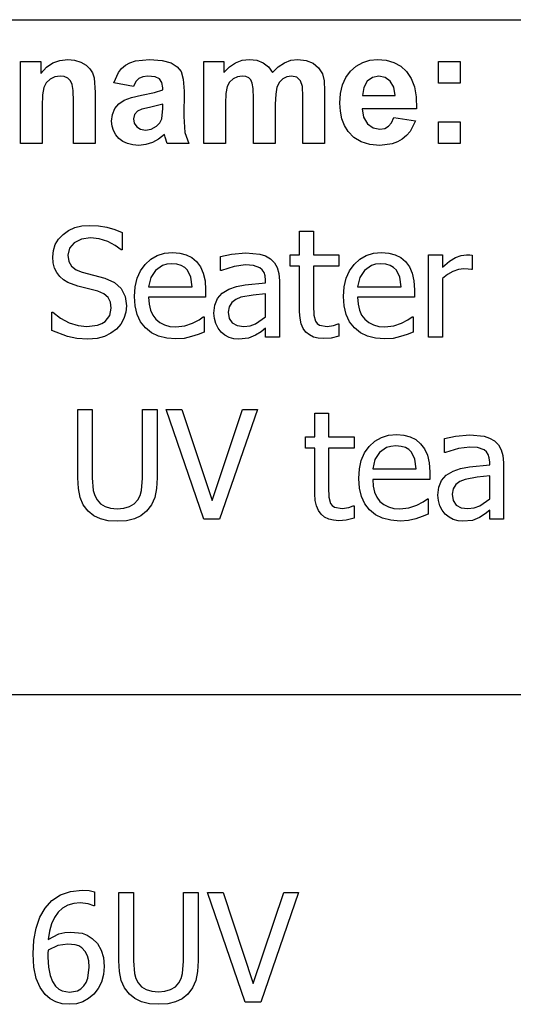
# Model space of a CAD drawing. Extents: x -7875 to 7875, y -6153 to 6153.
# Drawn here: x 5462 to 6362, y -3867 to -2074 of the extents above; entities that cross this region are included whole.
import ezdxf

# ---------------------------------------------------------------- set-up
doc = ezdxf.new("R2010")
doc.units = 0
doc.layers.get('0').update_dxf_attribs({"linetype": 'CONTINUOUS'})

msp = doc.modelspace()

# ---------------------------------------------------------------- linework, layer by layer
for p, q in [((4273.2, -2073.8), (7875, -2073.8)), ((5463.9, -2299.2), (5463.9, -2149.6)), ((5463.9, -2149.6), (5500.7, -2149.6)), ((5500.7, -2149.6), (5500.7, -2171.6)), ((5522.8, -2152.6), (5535.7, -2147.8)), ((5535.7, -2147.8), (5550, -2146.2)), ((5550, -2146.2), (5562.5, -2147.4)), ((5562.5, -2147.4), (5573.9, -2151)), ((5573.9, -2151), (5583.4, -2156.3)), ((5663.2, -2152.1), (5673.3, -2148.8)), ((5673.3, -2148.8), (5698.8, -2146.2)), ((5698.8, -2146.2), (5721.9, -2147.8)), ((5721.9, -2147.8), (5738.3, -2152.5)), ((5797.9, -2149.6), (5834.3, -2149.6)), ((5797.9, -2299.2), (5797.9, -2149.6)), ((5834.3, -2149.6), (5834.3, -2170)), ((5855.8, -2152.2), (5867.9, -2147.7)), ((5867.9, -2147.7), (5880.9, -2146.2)), ((5880.9, -2146.2), (5894.4, -2147.7)), ((5894.4, -2147.7), (5905.9, -2152.2)), ((5944.5, -2152.2), (5956.3, -2147.7)), ((5956.3, -2147.7), (5968.8, -2146.2)), ((5968.8, -2146.2), (5984, -2147.9)), ((5984, -2147.9), (5996.7, -2152.9)), ((6087.2, -2151.5), (6100.1, -2147.6)), ((6100.1, -2147.6), (6114.3, -2146.2)), ((6114.3, -2146.2), (6130.1, -2147.6)), ((6130.1, -2147.6), (6144.2, -2151.7)), ((6225.3, -2189.2), (6225.3, -2149.6)), ((6225.3, -2149.6), (6264.9, -2149.6)), ((6264.9, -2149.6), (6264.9, -2189.2)), ((5500.7, -2171.6), (5511.1, -2160.5)), ((5511.1, -2160.5), (5522.8, -2152.6)), ((5583.4, -2156.3), (5590.3, -2163)), ((5590.3, -2163), (5595, -2170.8)), ((5642.3, -2169.9), (5648, -2162.6)), ((5648, -2162.6), (5654.9, -2156.7)), ((5654.9, -2156.7), (5663.2, -2152.1)), ((5738.3, -2152.5), (5749.3, -2159.6)), ((5749.3, -2159.6), (5756.5, -2168.4)), ((5756.5, -2168.4), (5760.5, -2182.1)), ((5834.3, -2170), (5844.6, -2159.6)), ((5844.6, -2159.6), (5855.8, -2152.2)), ((5905.9, -2152.2), (5915.5, -2159.6)), ((5915.5, -2159.6), (5923.2, -2170)), ((5923.2, -2170), (5933.4, -2159.6)), ((5933.4, -2159.6), (5944.5, -2152.2)), ((5996.7, -2152.9), (6006.7, -2161.2)), ((6006.7, -2161.2), (6013.8, -2172.6)), ((6056.7, -2178.8), (6065.2, -2167.3)), ((6065.2, -2167.3), (6075.5, -2158.1)), ((6075.5, -2158.1), (6087.2, -2151.5)), ((6144.2, -2151.7), (6156.5, -2158.6)), ((6156.5, -2158.6), (6167, -2168.3)), ((6167, -2168.3), (6175.4, -2180.8)), ((5517.7, -2182.2), (5510.8, -2188.7)), ((5526.4, -2177.9), (5517.7, -2182.2)), ((5536.2, -2176.5), (5526.4, -2177.9)), ((5543.6, -2177.5), (5536.2, -2176.5)), ((5549.9, -2180.5), (5543.6, -2177.5)), ((5554.8, -2185.2), (5549.9, -2180.5)), ((5558.1, -2191.5), (5554.8, -2185.2)), ((5595, -2170.8), (5598.1, -2179.6)), ((5598.1, -2179.6), (5600.2, -2206.2)), ((5634, -2188.8), (5642.3, -2169.9)), ((5674.2, -2186.4), (5670, -2195.3)), ((5679.5, -2180.7), (5674.2, -2186.4)), ((5686.6, -2177.6), (5679.5, -2180.7)), ((5696, -2176.5), (5686.6, -2177.6)), ((5709.2, -2177.7), (5696, -2176.5)), ((5717.3, -2181.4), (5709.2, -2177.7)), ((5721.5, -2187.9), (5717.3, -2181.4)), ((5760.5, -2182.1), (5761.8, -2203.8)), ((5851.1, -2181.4), (5844.8, -2187.5)), ((5858.9, -2177.8), (5851.1, -2181.4)), ((5867.6, -2176.5), (5858.9, -2177.8)), ((5874.4, -2177.3), (5867.6, -2176.5)), ((5879.6, -2179.6), (5874.4, -2177.3)), ((5883.5, -2183.5), (5879.6, -2179.6)), ((5886.2, -2189.1), (5883.5, -2183.5)), ((5941.7, -2181.6), (5935.4, -2187.8)), ((5949.2, -2177.8), (5941.7, -2181.6)), ((5957.3, -2176.5), (5949.2, -2177.8)), ((5967.2, -2178.6), (5957.3, -2176.5)), ((5974.2, -2185), (5967.2, -2178.6)), ((5977.3, -2195.4), (5974.2, -2185)), ((6013.8, -2172.6), (6016.8, -2185.1)), ((6016.8, -2185.1), (6017.9, -2203.6)), ((6050.6, -2192.4), (6056.7, -2178.8)), ((6095.3, -2186), (6089, -2197.1)), ((6104.9, -2178.9), (6095.3, -2186)), ((6116.7, -2176.5), (6104.9, -2178.9)), ((6127.9, -2178.8), (6116.7, -2176.5)), ((6137.3, -2185.5), (6127.9, -2178.8)), ((6143.7, -2196.5), (6137.3, -2185.5)), ((6175.4, -2180.8), (6181.3, -2196.2)), ((5506.5, -2197.1), (5504.2, -2210.3)), ((5510.8, -2188.7), (5506.5, -2197.1)), ((5560, -2202.9), (5558.1, -2191.5)), ((5560.7, -2222.9), (5560, -2202.9)), ((5670, -2195.3), (5634, -2188.8)), ((5708, -2206.3), (5722.9, -2201.6)), ((5722.9, -2197.6), (5721.5, -2187.9)), ((5722.9, -2201.6), (5722.9, -2197.6)), ((5761.8, -2203.8), (5761.4, -2250)), ((5840.6, -2195.7), (5838.2, -2208)), ((5844.8, -2187.5), (5840.6, -2195.7)), ((5887.7, -2199.3), (5886.2, -2189.1)), ((5888.3, -2217.2), (5887.7, -2199.3)), ((5931.1, -2196.4), (5928.7, -2209.1)), ((5935.4, -2187.8), (5931.1, -2196.4)), ((5978.3, -2213.7), (5977.3, -2195.4)), ((6017.9, -2203.6), (6017.9, -2299.2)), ((6047, -2207.9), (6050.6, -2192.4)), ((6089, -2197.1), (6087, -2211.6)), ((6146.2, -2211.6), (6143.7, -2196.5)), ((6181.3, -2196.2), (6184.6, -2214.5)), ((6264.9, -2189.2), (6225.3, -2189.2)), ((5504.2, -2210.3), (5503.5, -2231.4)), ((5560.7, -2299.2), (5560.7, -2222.9)), ((5600.2, -2206.2), (5600.2, -2299.2)), ((5643.3, -2227), (5653, -2220.5)), ((5653, -2220.5), (5666.3, -2215.6)), ((5666.3, -2215.6), (5684.5, -2211.3)), ((5684.5, -2211.3), (5708, -2206.3)), ((5838.2, -2208), (5837.4, -2226.5)), ((5888.3, -2299.2), (5888.3, -2217.2)), ((5928.7, -2209.1), (5927.9, -2227.4)), ((5978.3, -2299.2), (5978.3, -2213.7)), ((6045.7, -2225.5), (6047, -2207.9)), ((6087, -2211.6), (6146.2, -2211.6)), ((6184.6, -2214.5), (6185.5, -2235.8)), ((5503.5, -2231.4), (5503.5, -2299.2)), ((5631.5, -2246.4), (5636, -2235.7)), ((5636, -2235.7), (5643.3, -2227)), ((5677.3, -2240.3), (5671.5, -2246.6)), ((5685.2, -2236.9), (5677.3, -2240.3)), ((5698.8, -2233.4), (5685.2, -2236.9)), ((5722.9, -2227.4), (5698.8, -2233.4)), ((5721.4, -2254.5), (5722.9, -2235.3)), ((5722.9, -2235.3), (5722.9, -2227.4)), ((5837.4, -2226.5), (5837.4, -2299.2)), ((5927.9, -2227.4), (5927.9, -2299.2)), ((6046.7, -2240.4), (6045.7, -2225.5)), ((6049.4, -2254), (6046.7, -2240.4)), ((6185.5, -2235.8), (6086.3, -2235.8)), ((6086.3, -2235.8), (6088.9, -2251.5)), ((5630, -2258.3), (5631.5, -2246.4)), ((5630.8, -2267.5), (5630, -2258.3)), ((5671.5, -2246.6), (5669.5, -2254.3)), ((5669.5, -2254.3), (5671.1, -2262)), ((5717.9, -2261.7), (5721.4, -2254.5)), ((5761.4, -2250), (5763.3, -2279.1)), ((6054.1, -2266.2), (6049.4, -2254)), ((6088.9, -2251.5), (6095.9, -2263.2)), ((6139.9, -2261.3), (6143.9, -2251.6)), ((6143.9, -2251.6), (6183.3, -2258.2)), ((6183.3, -2258.2), (6173.5, -2277.3)), ((5633.3, -2275.8), (5630.8, -2267.5)), ((5637.5, -2283.4), (5633.3, -2275.8)), ((5671.1, -2262), (5675.7, -2268.6)), ((5675.7, -2268.6), (5682.8, -2273.2)), ((5682.8, -2273.2), (5691.5, -2274.7)), ((5691.5, -2274.7), (5702, -2272.9)), ((5702, -2272.9), (5711.9, -2267.6)), ((5711.9, -2267.6), (5717.9, -2261.7)), ((6060.5, -2277.1), (6054.1, -2266.2)), ((6095.9, -2263.2), (6106.2, -2270.6)), ((6106.2, -2270.6), (6118.7, -2273)), ((6118.7, -2273), (6127.3, -2271.7)), ((6127.3, -2271.7), (6134.3, -2267.9)), ((6134.3, -2267.9), (6139.9, -2261.3)), ((6225.3, -2299.2), (6225.3, -2259.6)), ((6225.3, -2259.6), (6264.9, -2259.6)), ((6264.9, -2259.6), (6264.9, -2299.2)), ((5643.3, -2290), (5637.5, -2283.4)), ((5650.5, -2295.5), (5643.3, -2290)), ((5715.5, -2291.5), (5704.3, -2297.6)), ((5726, -2282.9), (5715.5, -2291.5)), ((5727.4, -2287.5), (5726, -2282.9)), ((5731.2, -2299.2), (5727.4, -2287.5)), ((5763.3, -2279.1), (5770.4, -2299.2)), ((6071.2, -2288.2), (6060.5, -2277.1)), ((6084.3, -2296.2), (6071.2, -2288.2)), ((6159.3, -2291.2), (6150.6, -2296.2)), ((6167, -2284.9), (6159.3, -2291.2)), ((6173.5, -2277.3), (6167, -2284.9)), ((5503.5, -2299.2), (5463.9, -2299.2)), ((5600.2, -2299.2), (5560.7, -2299.2)), ((5659, -2299.4), (5650.5, -2295.5)), ((5668.7, -2301.8), (5659, -2299.4)), ((5679.7, -2302.6), (5668.7, -2301.8)), ((5692.4, -2301.3), (5679.7, -2302.6)), ((5704.3, -2297.6), (5692.4, -2301.3)), ((5770.4, -2299.2), (5731.2, -2299.2)), ((5837.4, -2299.2), (5797.9, -2299.2)), ((5927.9, -2299.2), (5888.3, -2299.2)), ((6017.9, -2299.2), (5978.3, -2299.2)), ((6100, -2301), (6084.3, -2296.2)), ((6118.3, -2302.6), (6100, -2301)), ((6140.9, -2299.7), (6118.3, -2302.6)), ((6150.6, -2296.2), (6140.9, -2299.7)), ((6264.9, -2299.2), (6225.3, -2299.2)), ((5551.6, -2457.5), (5563, -2452.4)), ((5563, -2452.4), (5575.8, -2449.3)), ((5575.8, -2449.3), (5589.8, -2448.3)), ((5589.8, -2448.3), (5606.1, -2449.1)), ((5606.1, -2449.1), (5621.5, -2451.6)), ((5621.5, -2451.6), (5635.9, -2455.7)), ((5635.9, -2455.7), (5649.2, -2461.2)), ((5527.3, -2483.1), (5533.2, -2473.4)), ((5533.2, -2473.4), (5541.5, -2464.7)), ((5541.5, -2464.7), (5551.6, -2457.5)), ((5574.8, -2473.4), (5561.6, -2479.9)), ((5591.5, -2471.2), (5574.8, -2473.4)), ((5607.5, -2472.8), (5591.5, -2471.2)), ((5622.8, -2477.7), (5607.5, -2472.8)), ((5649.2, -2461.2), (5649.2, -2492.9)), ((5972.4, -2501.8), (5972.4, -2458.7)), ((5972.4, -2458.7), (5997.6, -2458.7)), ((5997.6, -2458.7), (5997.6, -2501.8)), ((5523.8, -2493.8), (5527.3, -2483.1)), ((5553.1, -2489.9), (5550.2, -2502.6)), ((5561.6, -2479.9), (5553.1, -2489.9)), ((5636.3, -2484.8), (5622.8, -2477.7)), ((5647.2, -2492.9), (5636.3, -2484.8)), ((5522.6, -2505.4), (5523.8, -2493.8)), ((5523.5, -2516.4), (5522.6, -2505.4)), ((5550.2, -2502.6), (5551.9, -2514)), ((5649.2, -2492.9), (5647.2, -2492.9)), ((5690.9, -2519.3), (5701.2, -2509.8)), ((5701.2, -2509.8), (5713, -2503.1)), ((5713, -2503.1), (5726.3, -2499)), ((5726.3, -2499), (5741, -2497.6)), ((5741, -2497.6), (5754.2, -2498.6)), ((5754.2, -2498.6), (5765.7, -2501.7)), ((5765.7, -2501.7), (5775.8, -2506.8)), ((5775.8, -2506.8), (5784.5, -2514.3)), ((5828.3, -2505), (5848.3, -2500.6)), ((5828.3, -2530.6), (5828.3, -2505)), ((5848.3, -2500.6), (5874.1, -2498.2)), ((5874.1, -2498.2), (5900.1, -2500.6)), ((5900.1, -2500.6), (5910.1, -2504)), ((5910.1, -2504), (5919.1, -2509.3)), ((5919.1, -2509.3), (5926.3, -2516.4)), ((5955.3, -2522.7), (5955.3, -2501.8)), ((5955.3, -2501.8), (5972.4, -2501.8)), ((5997.6, -2501.8), (6044, -2501.8)), ((6044, -2501.8), (6044, -2522.7)), ((6071.5, -2519.3), (6081.8, -2509.8)), ((6081.8, -2509.8), (6093.6, -2503.1)), ((6093.6, -2503.1), (6106.9, -2499)), ((6106.9, -2499), (6121.6, -2497.6)), ((6121.6, -2497.6), (6134.8, -2498.6)), ((6134.8, -2498.6), (6146.3, -2501.7)), ((6146.3, -2501.7), (6156.4, -2506.8)), ((6156.4, -2506.8), (6165.1, -2514.3)), ((6207.2, -2651.6), (6207.2, -2501.8)), ((6207.2, -2501.8), (6232.4, -2501.8)), ((6232.4, -2501.8), (6232.4, -2524.1)), ((6245.3, -2513.6), (6256.5, -2506.8)), ((6256.5, -2506.8), (6266.6, -2503.1)), ((6266.6, -2503.1), (6276.4, -2501.8)), ((6276.4, -2501.8), (6282.2, -2502)), ((6282.2, -2502), (6286.6, -2502.6)), ((6286.6, -2502.6), (6286.6, -2528.9)), ((5526, -2526), (5523.5, -2516.4)), ((5530.1, -2534.3), (5526, -2526)), ((5551.9, -2514), (5556.9, -2522.8)), ((5556.9, -2522.8), (5565.1, -2529.4)), ((5682.5, -2531.1), (5690.9, -2519.3)), ((5722.5, -2521.4), (5709.7, -2530.2)), ((5730.3, -2519.2), (5722.5, -2521.4)), ((5739.6, -2518.4), (5730.3, -2519.2)), ((5748.9, -2519.2), (5739.6, -2518.4)), ((5756.7, -2521.4), (5748.9, -2519.2)), ((5763, -2525), (5756.7, -2521.4)), ((5768, -2530), (5763, -2525)), ((5784.5, -2514.3), (5791.6, -2523.8)), ((5791.6, -2523.8), (5796.8, -2535.3)), ((5853.4, -2523), (5829.8, -2530.6)), ((5873.9, -2520.4), (5853.4, -2523)), ((5888.3, -2521.4), (5873.9, -2520.4)), ((5900.1, -2525.5), (5888.3, -2521.4)), ((5904.4, -2529.1), (5900.1, -2525.5)), ((5926.3, -2516.4), (5931.3, -2525.3)), ((5931.3, -2525.3), (5934.4, -2536.1)), ((5972.4, -2522.7), (5955.3, -2522.7)), ((5972.4, -2605.7), (5972.4, -2522.7)), ((6044, -2522.7), (5997.6, -2522.7)), ((5997.6, -2522.7), (5997.6, -2593.9)), ((6063.1, -2531.1), (6071.5, -2519.3)), ((6103, -2521.4), (6090.2, -2530.2)), ((6110.8, -2519.2), (6103, -2521.4)), ((6120.1, -2518.4), (6110.8, -2519.2)), ((6129.5, -2519.2), (6120.1, -2518.4)), ((6137.2, -2521.4), (6129.5, -2519.2)), ((6143.5, -2525), (6137.2, -2521.4)), ((6148.6, -2530), (6143.5, -2525)), ((6165.1, -2514.3), (6172.2, -2523.8)), ((6172.2, -2523.8), (6177.4, -2535.3)), ((6232.4, -2524.1), (6245.3, -2513.6)), ((6271.7, -2527.7), (6261.5, -2528.8)), ((6279.3, -2527.9), (6271.7, -2527.7)), ((6285.2, -2528.9), (6279.3, -2527.9)), ((5535.6, -2541.5), (5530.1, -2534.3)), ((5542.4, -2547.6), (5535.6, -2541.5)), ((5565.1, -2529.4), (5576.4, -2533.8)), ((5576.4, -2533.8), (5597, -2539)), ((5597, -2539), (5617.3, -2544.3)), ((5617.3, -2544.3), (5635.1, -2552.2)), ((5672.9, -2560.2), (5676.5, -2544.7)), ((5676.5, -2544.7), (5682.5, -2531.1)), ((5701.1, -2543.3), (5697.3, -2560)), ((5709.7, -2530.2), (5701.1, -2543.3)), ((5774.2, -2542.4), (5768, -2530)), ((5776.6, -2560), (5774.2, -2542.4)), ((5796.8, -2535.3), (5800.1, -2549)), ((5829.8, -2530.6), (5828.3, -2530.6)), ((5907.6, -2533.9), (5904.4, -2529.1)), ((5909.6, -2540.2), (5907.6, -2533.9)), ((5910.3, -2548.2), (5909.6, -2540.2)), ((5934.4, -2536.1), (5935.4, -2549.1)), ((6053.5, -2560.2), (6057.1, -2544.7)), ((6057.1, -2544.7), (6063.1, -2531.1)), ((6081.7, -2543.3), (6077.9, -2560)), ((6090.2, -2530.2), (6081.7, -2543.3)), ((6154.7, -2542.4), (6148.6, -2530)), ((6157.2, -2560), (6154.7, -2542.4)), ((6177.4, -2535.3), (6180.6, -2549)), ((6241.6, -2537.6), (6232.4, -2545.2)), ((6232.4, -2545.2), (6232.4, -2651.6)), ((6251.4, -2532.1), (6241.6, -2537.6)), ((6261.5, -2528.8), (6251.4, -2532.1)), ((6286.6, -2528.9), (6285.2, -2528.9)), ((5550.1, -2552.3), (5542.4, -2547.6)), ((5568.6, -2559.2), (5550.1, -2552.3)), ((5587.8, -2563.9), (5568.6, -2559.2)), ((5635.1, -2552.2), (5647.4, -2563.3)), ((5647.4, -2563.3), (5654.6, -2577.6)), ((5671.7, -2577.6), (5672.9, -2560.2)), ((5697.3, -2560), (5776.6, -2560)), ((5800.1, -2549), (5801.1, -2565.6)), ((5843.5, -2564.3), (5857.2, -2559.4)), ((5857.2, -2559.4), (5873.3, -2556.3)), ((5873.3, -2556.3), (5910.3, -2553)), ((5910.3, -2553), (5910.3, -2548.2)), ((5935.4, -2549.1), (5935.4, -2651.6)), ((6052.3, -2577.6), (6053.5, -2560.2)), ((6077.9, -2560), (6157.2, -2560)), ((6180.6, -2549), (6181.7, -2565.6)), ((5604.7, -2568.3), (5587.8, -2563.9)), ((5615.8, -2572.9), (5604.7, -2568.3)), ((5623.4, -2579.4), (5615.8, -2572.9)), ((5627.9, -2588.1), (5623.4, -2579.4)), ((5654.6, -2577.6), (5657, -2594.7)), ((5673, -2595.1), (5671.7, -2577.6)), ((5801.1, -2579.3), (5697.3, -2579.3)), ((5697.3, -2579.3), (5698.2, -2591.6)), ((5801.1, -2565.6), (5801.1, -2579.3)), ((5817.8, -2593.7), (5822.7, -2581.7)), ((5822.7, -2581.7), (5831.2, -2571.8)), ((5831.2, -2571.8), (5843.5, -2564.3)), ((5865.4, -2579.3), (5856.2, -2583.2)), ((5887.6, -2575.3), (5865.4, -2579.3)), ((5910.3, -2573.1), (5887.6, -2575.3)), ((5910.3, -2614.7), (5910.3, -2573.1)), ((6053.5, -2595.1), (6052.3, -2577.6)), ((6181.7, -2579.3), (6077.9, -2579.3)), ((6077.9, -2579.3), (6078.7, -2591.6)), ((6181.7, -2565.6), (6181.7, -2579.3)), ((5626.5, -2612.4), (5629.3, -2598.9)), ((5629.3, -2598.9), (5627.9, -2588.1)), ((5657, -2594.7), (5655.8, -2606.3)), ((5676.7, -2610.5), (5673, -2595.1)), ((5698.2, -2591.6), (5700.6, -2602.4)), ((5816.1, -2608.1), (5817.8, -2593.7)), ((5843.8, -2596.4), (5842.2, -2606.5)), ((5848.7, -2588.8), (5843.8, -2596.4)), ((5856.2, -2583.2), (5848.7, -2588.8)), ((5997.6, -2593.9), (5998, -2611.5)), ((6057.2, -2610.5), (6053.5, -2595.1)), ((6078.7, -2591.6), (6081.2, -2602.4)), ((5521.1, -2639.6), (5521.1, -2606.4)), ((5521.1, -2606.4), (5523, -2606.4)), ((5523, -2606.4), (5537, -2617.3)), ((5537, -2617.3), (5552.8, -2625.5)), ((5618.1, -2623.1), (5626.5, -2612.4)), ((5655.8, -2606.3), (5652.2, -2617.8)), ((5682.8, -2623.7), (5676.7, -2610.5)), ((5700.6, -2602.4), (5704.7, -2611.6)), ((5704.7, -2611.6), (5710.5, -2619.3)), ((5789.1, -2620.4), (5796.8, -2615)), ((5796.8, -2615), (5798.3, -2615)), ((5798.3, -2615), (5798.3, -2642.5)), ((5817, -2617.9), (5816.1, -2608.1)), ((5842.2, -2606.5), (5844, -2617.8)), ((5892.2, -2627.4), (5910.3, -2614.7)), ((5973.1, -2617.5), (5972.4, -2605.7)), ((5975.3, -2627.7), (5973.1, -2617.5)), ((5998, -2611.5), (6001.1, -2623)), ((6063.4, -2623.7), (6057.2, -2610.5)), ((6081.2, -2602.4), (6085.3, -2611.6)), ((6085.3, -2611.6), (6091, -2619.3)), ((6169.6, -2620.4), (6177.4, -2615)), ((6177.4, -2615), (6178.9, -2615)), ((6178.9, -2615), (6178.9, -2642.5)), ((5552.8, -2625.5), (5569.1, -2630.6)), ((5569.1, -2630.6), (5584.8, -2632.3)), ((5584.8, -2632.3), (5604.1, -2630)), ((5604.1, -2630), (5611.8, -2627.1)), ((5611.8, -2627.1), (5618.1, -2623.1)), ((5646.5, -2628.3), (5638.9, -2637.1)), ((5652.2, -2617.8), (5646.5, -2628.3)), ((5691.5, -2634.9), (5682.8, -2623.7)), ((5702.4, -2643.7), (5691.5, -2634.9)), ((5710.5, -2619.3), (5717.7, -2625.3)), ((5717.7, -2625.3), (5726.1, -2629.6)), ((5726.1, -2629.6), (5735.8, -2632.2)), ((5735.8, -2632.2), (5746.8, -2633.1)), ((5746.8, -2633.1), (5763.1, -2631.2)), ((5763.1, -2631.2), (5777.5, -2626.4)), ((5777.5, -2626.4), (5789.1, -2620.4)), ((5819.8, -2627.2), (5817, -2617.9)), ((5824, -2635.6), (5819.8, -2627.2)), ((5844, -2617.8), (5849.4, -2626)), ((5849.4, -2626), (5858.3, -2630.9)), ((5858.3, -2630.9), (5870.6, -2632.5)), ((5870.6, -2632.5), (5882, -2631.3)), ((5882, -2631.3), (5892.2, -2627.4)), ((5978.9, -2636.1), (5975.3, -2627.7)), ((6001.1, -2623), (6004.1, -2627.1)), ((6004.1, -2627.1), (6008.4, -2630.1)), ((6008.4, -2630.1), (6022.3, -2632.4)), ((6022.3, -2632.4), (6034.2, -2630.6)), ((6034.2, -2630.6), (6042.5, -2627.6)), ((6042.5, -2627.6), (6044, -2627.6)), ((6044, -2627.6), (6044, -2650.2)), ((6072.1, -2634.9), (6063.4, -2623.7)), ((6083, -2643.7), (6072.1, -2634.9)), ((6091, -2619.3), (6098.2, -2625.3)), ((6098.2, -2625.3), (6106.7, -2629.6)), ((6106.7, -2629.6), (6116.4, -2632.2)), ((6116.4, -2632.2), (6127.4, -2633.1)), ((6127.4, -2633.1), (6143.7, -2631.2)), ((6143.7, -2631.2), (6158.1, -2626.4)), ((6158.1, -2626.4), (6169.6, -2620.4)), ((5549.8, -2650.7), (5521.1, -2639.6)), ((5566.6, -2654.1), (5549.8, -2650.7)), ((5617.1, -2650.5), (5603.4, -2654)), ((5628.6, -2644.8), (5617.1, -2650.5)), ((5638.9, -2637.1), (5628.6, -2644.8)), ((5715.3, -2650), (5702.4, -2643.7)), ((5730.2, -2653.8), (5715.3, -2650)), ((5775.5, -2650.9), (5762.2, -2654)), ((5787.3, -2646.8), (5775.5, -2650.9)), ((5798.3, -2642.5), (5787.3, -2646.8)), ((5829.4, -2642.5), (5824, -2635.6)), ((5836.2, -2648.1), (5829.4, -2642.5)), ((5844, -2652.3), (5836.2, -2648.1)), ((5852.6, -2654.9), (5844, -2652.3)), ((5892, -2648.5), (5879.1, -2653.9)), ((5902, -2642), (5892, -2648.5)), ((5910.3, -2635.6), (5902, -2642)), ((5910.3, -2651.6), (5910.3, -2635.6)), ((5935.4, -2651.6), (5910.3, -2651.6)), ((5983.9, -2642.8), (5978.9, -2636.1)), ((5990.2, -2647.9), (5983.9, -2642.8)), ((5997.7, -2651.6), (5990.2, -2647.9)), ((6006.3, -2653.8), (5997.7, -2651.6)), ((6029.6, -2653.4), (6016.1, -2654.5)), ((6044, -2650.2), (6029.6, -2653.4)), ((6095.9, -2650), (6083, -2643.7)), ((6110.8, -2653.8), (6095.9, -2650)), ((6156.1, -2650.9), (6142.7, -2654)), ((6167.9, -2646.8), (6156.1, -2650.9)), ((6178.9, -2642.5), (6167.9, -2646.8)), ((6232.4, -2651.6), (6207.2, -2651.6)), ((5586.7, -2655.2), (5566.6, -2654.1)), ((5603.4, -2654), (5586.7, -2655.2)), ((5747.1, -2655.1), (5730.2, -2653.8)), ((5762.2, -2654), (5747.1, -2655.1)), ((5861.6, -2655.7), (5852.6, -2654.9)), ((5879.1, -2653.9), (5861.6, -2655.7)), ((6016.1, -2654.5), (6006.3, -2653.8)), ((6127.7, -2655.1), (6110.8, -2653.8)), ((6142.7, -2654), (6127.7, -2655.1)), ((5568.2, -2908), (5568.2, -2783.4)), ((5568.2, -2783.4), (5594.7, -2783.4)), ((5594.7, -2783.4), (5594.7, -2908)), ((5686.1, -2908.7), (5686.1, -2783.4)), ((5686.1, -2783.4), (5712.6, -2783.4)), ((5712.6, -2783.4), (5712.6, -2908)), ((5798, -2983.1), (5729.4, -2783.4)), ((5729.4, -2783.4), (5757.8, -2783.4)), ((5757.8, -2783.4), (5813.1, -2949.2)), ((5813.1, -2949.2), (5868.3, -2783.4)), ((5895.4, -2783.4), (5826.7, -2983.1)), ((5868.3, -2783.4), (5895.4, -2783.4)), ((6000, -2833.3), (6000, -2790.2)), ((6000, -2790.2), (6025.2, -2790.2)), ((6025.2, -2790.2), (6025.2, -2833.3)), ((6121.2, -2834.5), (6134.5, -2830.5)), ((6134.5, -2830.5), (6149.2, -2829.1)), ((6149.2, -2829.1), (6162.4, -2830.1)), ((6162.4, -2830.1), (6173.9, -2833.2)), ((6236.5, -2836.5), (6256.5, -2832.1)), ((6256.5, -2832.1), (6282.3, -2829.7)), ((6282.3, -2829.7), (6308.3, -2832.1)), ((6308.3, -2832.1), (6318.3, -2835.5)), ((5983, -2854.2), (5983, -2833.3)), ((5983, -2833.3), (6000, -2833.3)), ((6025.2, -2833.3), (6071.6, -2833.3)), ((6071.6, -2833.3), (6071.6, -2854.2)), ((6099.1, -2850.8), (6109.4, -2841.3)), ((6109.4, -2841.3), (6121.2, -2834.5)), ((6138.5, -2850.7), (6130.7, -2852.9)), ((6147.8, -2849.9), (6138.5, -2850.7)), ((6157.1, -2850.7), (6147.8, -2849.9)), ((6164.9, -2852.9), (6157.1, -2850.7)), ((6173.9, -2833.2), (6184, -2838.3)), ((6184, -2838.3), (6192.7, -2845.8)), ((6192.7, -2845.8), (6199.8, -2855.3)), ((6236.5, -2862.1), (6236.5, -2836.5)), ((6318.3, -2835.5), (6327.3, -2840.8)), ((6327.3, -2840.8), (6334.5, -2847.9)), ((6334.5, -2847.9), (6339.5, -2856.8)), ((6000, -2854.2), (5983, -2854.2)), ((6000, -2937.2), (6000, -2854.2)), ((6071.6, -2854.2), (6025.2, -2854.2)), ((6025.2, -2854.2), (6025.2, -2925.4)), ((6084.7, -2876.2), (6090.7, -2862.6)), ((6090.7, -2862.6), (6099.1, -2850.8)), ((6117.9, -2861.7), (6109.3, -2874.8)), ((6130.7, -2852.9), (6117.9, -2861.7)), ((6171.2, -2856.5), (6164.9, -2852.9)), ((6176.2, -2861.4), (6171.2, -2856.5)), ((6182.4, -2873.9), (6176.2, -2861.4)), ((6199.8, -2855.3), (6205, -2866.7)), ((6205, -2866.7), (6208.3, -2880.5)), ((6238, -2862.1), (6236.5, -2862.1)), ((6261.6, -2854.5), (6238, -2862.1)), ((6282.1, -2851.9), (6261.6, -2854.5)), ((6296.5, -2852.9), (6282.1, -2851.9)), ((6308.3, -2857), (6296.5, -2852.9)), ((6312.6, -2860.6), (6308.3, -2857)), ((6315.8, -2865.4), (6312.6, -2860.6)), ((6317.8, -2871.7), (6315.8, -2865.4)), ((6339.5, -2856.8), (6342.6, -2867.6)), ((6342.6, -2867.6), (6343.6, -2880.6)), ((6081.1, -2891.7), (6084.7, -2876.2)), ((6109.3, -2874.8), (6105.5, -2891.5)), ((6184.8, -2891.5), (6182.4, -2873.9)), ((6208.3, -2880.5), (6209.3, -2897.1)), ((6281.5, -2887.8), (6318.5, -2884.5)), ((6318.5, -2879.7), (6317.8, -2871.7)), ((6318.5, -2884.5), (6318.5, -2879.7)), ((6343.6, -2880.6), (6343.6, -2983.1)), ((6079.9, -2909.1), (6081.1, -2891.7)), ((6105.5, -2891.5), (6184.8, -2891.5)), ((6209.3, -2897.1), (6209.3, -2910.8)), ((6230.9, -2913.1), (6239.4, -2903.3)), ((6239.4, -2903.3), (6251.7, -2895.8)), ((6251.7, -2895.8), (6265.4, -2890.9)), ((6265.4, -2890.9), (6281.5, -2887.8)), ((5569.3, -2927.6), (5568.2, -2908)), ((5594.7, -2908), (5596.5, -2931.2)), ((5684.3, -2931.3), (5686.1, -2908.7)), ((5712.6, -2908), (5711.6, -2927.3)), ((6081.2, -2926.6), (6079.9, -2909.1)), ((6209.3, -2910.8), (6105.5, -2910.8)), ((6105.5, -2910.8), (6106.4, -2923.1)), ((6226, -2925.2), (6230.9, -2913.1)), ((6256.9, -2920.3), (6252, -2927.9)), ((6264.4, -2914.7), (6256.9, -2920.3)), ((6273.6, -2910.8), (6264.4, -2914.7)), ((6295.8, -2906.8), (6273.6, -2910.8)), ((6318.5, -2904.6), (6295.8, -2906.8)), ((6318.5, -2946.2), (6318.5, -2904.6)), ((5572.5, -2943.9), (5569.3, -2927.6)), ((5596.5, -2931.2), (5599.1, -2940.2)), ((5599.1, -2940.2), (5603.3, -2948.2)), ((5677.5, -2948.2), (5681.7, -2940.2)), ((5681.7, -2940.2), (5684.3, -2931.3)), ((5711.6, -2927.3), (5708.4, -2943.7)), ((6000.7, -2949), (6000, -2937.2)), ((6025.2, -2925.4), (6025.6, -2943)), ((6084.9, -2942), (6081.2, -2926.6)), ((6106.4, -2923.1), (6108.8, -2933.9)), ((6108.8, -2933.9), (6112.9, -2943.1)), ((6224.3, -2939.6), (6226, -2925.2)), ((6225.2, -2949.4), (6224.3, -2939.6)), ((6252, -2927.9), (6250.4, -2938)), ((6250.4, -2938), (6252.2, -2949.3)), ((5578.3, -2957.4), (5572.5, -2943.9)), ((5587.2, -2968.9), (5578.3, -2957.4)), ((5603.3, -2948.2), (5609.6, -2955.3)), ((5609.6, -2955.3), (5617.9, -2960.4)), ((5662.5, -2960.4), (5671, -2955.3)), ((5671, -2955.3), (5677.5, -2948.2)), ((5702.6, -2957.4), (5693.6, -2968.9)), ((5708.4, -2943.7), (5702.6, -2957.4)), ((6002.9, -2959.2), (6000.7, -2949)), ((6025.6, -2943), (6028.7, -2954.5)), ((6028.7, -2954.5), (6031.7, -2958.6)), ((6091, -2955.2), (6084.9, -2942)), ((6099.7, -2966.4), (6091, -2955.2)), ((6112.9, -2943.1), (6118.7, -2950.8)), ((6118.7, -2950.8), (6125.9, -2956.8)), ((6125.9, -2956.8), (6134.3, -2961.1)), ((6171.3, -2962.7), (6185.7, -2957.9)), ((6185.7, -2957.9), (6197.3, -2951.9)), ((6197.3, -2951.9), (6205, -2946.5)), ((6205, -2946.5), (6206.5, -2946.5)), ((6206.5, -2946.5), (6206.5, -2974)), ((6228, -2958.7), (6225.2, -2949.4)), ((6252.2, -2949.3), (6257.6, -2957.5)), ((6257.6, -2957.5), (6266.5, -2962.4)), ((6300.4, -2958.9), (6318.5, -2946.2)), ((5597.5, -2976.9), (5587.2, -2968.9)), ((5617.9, -2960.4), (5628.1, -2963.5)), ((5628.1, -2963.5), (5640.3, -2964.6)), ((5640.3, -2964.6), (5652.1, -2963.5)), ((5652.1, -2963.5), (5662.5, -2960.4)), ((5693.6, -2968.9), (5683.3, -2976.9)), ((6006.5, -2967.6), (6002.9, -2959.2)), ((6011.5, -2974.3), (6006.5, -2967.6)), ((6017.9, -2979.4), (6011.5, -2974.3)), ((6031.7, -2958.6), (6036.1, -2961.6)), ((6036.1, -2961.6), (6049.9, -2963.9)), ((6049.9, -2963.9), (6061.8, -2962.1)), ((6061.8, -2962.1), (6070.1, -2959.1)), ((6070.1, -2959.1), (6071.6, -2959.1)), ((6071.6, -2959.1), (6071.6, -2981.7)), ((6110.6, -2975.2), (6099.7, -2966.4)), ((6123.5, -2981.5), (6110.6, -2975.2)), ((6134.3, -2961.1), (6144, -2963.7)), ((6144, -2963.7), (6155, -2964.6)), ((6155, -2964.6), (6171.3, -2962.7)), ((6206.5, -2974), (6195.5, -2978.3)), ((6232.2, -2967.1), (6228, -2958.7)), ((6237.6, -2974), (6232.2, -2967.1)), ((6244.4, -2979.6), (6237.6, -2974)), ((6266.5, -2962.4), (6278.8, -2964)), ((6278.8, -2964), (6290.2, -2962.7)), ((6290.2, -2962.7), (6300.4, -2958.9)), ((6310.2, -2973.5), (6300.2, -2980)), ((6318.5, -2967.1), (6310.2, -2973.5)), ((6318.5, -2983.1), (6318.5, -2967.1)), ((5609.6, -2982.6), (5597.5, -2976.9)), ((5623.9, -2986.1), (5609.6, -2982.6)), ((5640.3, -2987.2), (5623.9, -2986.1)), ((5657.3, -2986.1), (5640.3, -2987.2)), ((5671.4, -2982.7), (5657.3, -2986.1)), ((5683.3, -2976.9), (5671.4, -2982.7)), ((5826.7, -2983.1), (5798, -2983.1)), ((6025.3, -2983.1), (6017.9, -2979.4)), ((6034, -2985.3), (6025.3, -2983.1)), ((6043.7, -2986), (6034, -2985.3)), ((6057.2, -2984.9), (6043.7, -2986)), ((6071.6, -2981.7), (6057.2, -2984.9)), ((6138.4, -2985.3), (6123.5, -2981.5)), ((6155.3, -2986.6), (6138.4, -2985.3)), ((6170.4, -2985.5), (6155.3, -2986.6)), ((6183.7, -2982.4), (6170.4, -2985.5)), ((6195.5, -2978.3), (6183.7, -2982.4)), ((6252.2, -2983.7), (6244.4, -2979.6)), ((6260.8, -2986.4), (6252.2, -2983.7)), ((6269.8, -2987.2), (6260.8, -2986.4)), ((6287.3, -2985.4), (6269.8, -2987.2)), ((6300.2, -2980), (6287.3, -2985.4)), ((6343.6, -2983.1), (6318.5, -2983.1)), ((7875, -3303.1), (4273.2, -3303.1)), ((5521.1, -3677.8), (5536.7, -3667.6)), ((5536.7, -3667.6), (5555.2, -3661.2)), ((5555.2, -3661.2), (5576.4, -3659.1)), ((5576.4, -3659.1), (5588.8, -3659.7)), ((5588.8, -3659.7), (5599, -3661.9)), ((5599, -3661.9), (5599, -3687.5)), ((5643.2, -3787.4), (5643.2, -3662.8)), ((5643.2, -3662.8), (5669.7, -3662.8)), ((5669.7, -3662.8), (5669.7, -3787.4)), ((5761, -3788.1), (5761, -3662.8)), ((5761, -3662.8), (5787.6, -3662.8)), ((5787.6, -3662.8), (5787.6, -3787.4)), ((5873, -3862.5), (5804.3, -3662.8)), ((5804.3, -3662.8), (5832.8, -3662.8)), ((5832.8, -3662.8), (5888, -3828.6)), ((5888, -3828.6), (5943.3, -3662.8)), ((5970.4, -3662.8), (5901.7, -3862.5)), ((5943.3, -3662.8), (5970.4, -3662.8)), ((5499, -3708.2), (5508.7, -3691.3)), ((5508.7, -3691.3), (5521.1, -3677.8)), ((5540.7, -3691.6), (5532.5, -3699)), ((5550.2, -3686.3), (5540.7, -3691.6)), ((5560.9, -3683.2), (5550.2, -3686.3)), ((5572.8, -3682.1), (5560.9, -3683.2)), ((5587.4, -3683.8), (5572.8, -3682.1)), ((5597.8, -3687.5), (5587.4, -3683.8)), ((5599, -3687.5), (5597.8, -3687.5)), ((5492.2, -3727.8), (5499, -3708.2)), ((5525.6, -3708.4), (5520.2, -3719.9)), ((5532.5, -3699), (5525.6, -3708.4)), ((5488.1, -3750), (5492.2, -3727.8)), ((5520.2, -3719.9), (5516.5, -3733.4)), ((5516.5, -3733.4), (5514.3, -3748.9)), ((5514.3, -3748.9), (5533.9, -3738.6)), ((5533.9, -3738.6), (5544.4, -3735.9)), ((5544.4, -3735.9), (5555.9, -3735)), ((5555.9, -3735), (5576.3, -3737.3)), ((5576.3, -3737.3), (5585.3, -3740.9)), ((5585.3, -3740.9), (5594.6, -3746.8)), ((5594.6, -3746.8), (5604.2, -3756.2)), ((5486.8, -3774.8), (5488.1, -3750)), ((5531.7, -3759.8), (5514.3, -3768)), ((5550, -3757), (5531.7, -3759.8)), ((5563.6, -3758.3), (5550, -3757)), ((5569.9, -3760.4), (5563.6, -3758.3)), ((5575.4, -3763.9), (5569.9, -3760.4)), ((5581.7, -3770.4), (5575.4, -3763.9)), ((5604.2, -3756.2), (5611, -3767.8)), ((5488.3, -3799.3), (5486.8, -3774.8)), ((5513.9, -3773.7), (5513.7, -3780.6)), ((5513.7, -3780.6), (5514.8, -3799.3)), ((5514.3, -3768), (5513.9, -3773.7)), ((5585.9, -3778.1), (5581.7, -3770.4)), ((5588.3, -3787.5), (5585.9, -3778.1)), ((5611, -3767.8), (5615, -3781.7)), ((5615, -3781.7), (5616.3, -3797.7)), ((5492.6, -3819.5), (5488.3, -3799.3)), ((5514.8, -3799.3), (5517.8, -3814.1)), ((5586.6, -3818.9), (5589.1, -3798.8)), ((5589.1, -3798.8), (5588.3, -3787.5)), ((5616.3, -3797.7), (5615.1, -3812.5)), ((5644.2, -3807), (5643.2, -3787.4)), ((5669.7, -3787.4), (5671.5, -3810.7)), ((5759.2, -3810.7), (5761, -3788.1)), ((5787.6, -3787.4), (5786.5, -3806.7)), ((5517.8, -3814.1), (5522.4, -3825.3)), ((5615.1, -3812.5), (5611.2, -3826.2)), ((5647.4, -3823.3), (5644.2, -3807)), ((5671.5, -3810.7), (5674, -3819.6)), ((5756.6, -3819.6), (5759.2, -3810.7)), ((5786.5, -3806.7), (5783.4, -3823.1)), ((5499.6, -3835.9), (5492.6, -3819.5)), ((5508.8, -3848.6), (5499.6, -3835.9)), ((5522.4, -3825.3), (5528, -3833.4)), ((5528, -3833.4), (5533.8, -3838.8)), ((5573.7, -3838.3), (5579.1, -3833.3)), ((5579.1, -3833.3), (5583.5, -3826.8)), ((5583.5, -3826.8), (5586.6, -3818.9)), ((5611.2, -3826.2), (5605.3, -3838.1)), ((5653.3, -3836.8), (5647.4, -3823.3)), ((5674, -3819.6), (5678.3, -3827.6)), ((5678.3, -3827.6), (5684.6, -3834.7)), ((5684.6, -3834.7), (5692.8, -3839.8)), ((5737.4, -3839.8), (5746, -3834.7)), ((5746, -3834.7), (5752.4, -3827.6)), ((5752.4, -3827.6), (5756.6, -3819.6)), ((5783.4, -3823.1), (5777.5, -3836.8)), ((5517.9, -3856.4), (5508.8, -3848.6)), ((5533.8, -3838.8), (5539.8, -3842.2)), ((5539.8, -3842.2), (5553, -3844.8)), ((5553, -3844.8), (5567.6, -3841.9)), ((5567.6, -3841.9), (5573.7, -3838.3)), ((5597.6, -3847.9), (5588, -3856)), ((5605.3, -3838.1), (5597.6, -3847.9)), ((5662.2, -3848.3), (5653.3, -3836.8)), ((5672.4, -3856.3), (5662.2, -3848.3)), ((5692.8, -3839.8), (5703, -3843)), ((5703, -3843), (5715.3, -3844)), ((5715.3, -3844), (5727.1, -3843)), ((5727.1, -3843), (5737.4, -3839.8)), ((5768.5, -3848.3), (5758.2, -3856.4)), ((5777.5, -3836.8), (5768.5, -3848.3)), ((5528.3, -3862.1), (5517.9, -3856.4)), ((5540, -3865.5), (5528.3, -3862.1)), ((5552.9, -3866.7), (5540, -3865.5)), ((5565.7, -3865.5), (5552.9, -3866.7)), ((5577.4, -3861.9), (5565.7, -3865.5)), ((5588, -3856), (5577.4, -3861.9)), ((5684.6, -3862), (5672.4, -3856.3)), ((5698.8, -3865.5), (5684.6, -3862)), ((5715.3, -3866.7), (5698.8, -3865.5)), ((5732.2, -3865.5), (5715.3, -3866.7)), ((5746.3, -3862.1), (5732.2, -3865.5)), ((5758.2, -3856.4), (5746.3, -3862.1)), ((5901.7, -3862.5), (5873, -3862.5))]:
    msp.add_line(p, q)

doc.saveas('drawing.dxf')
